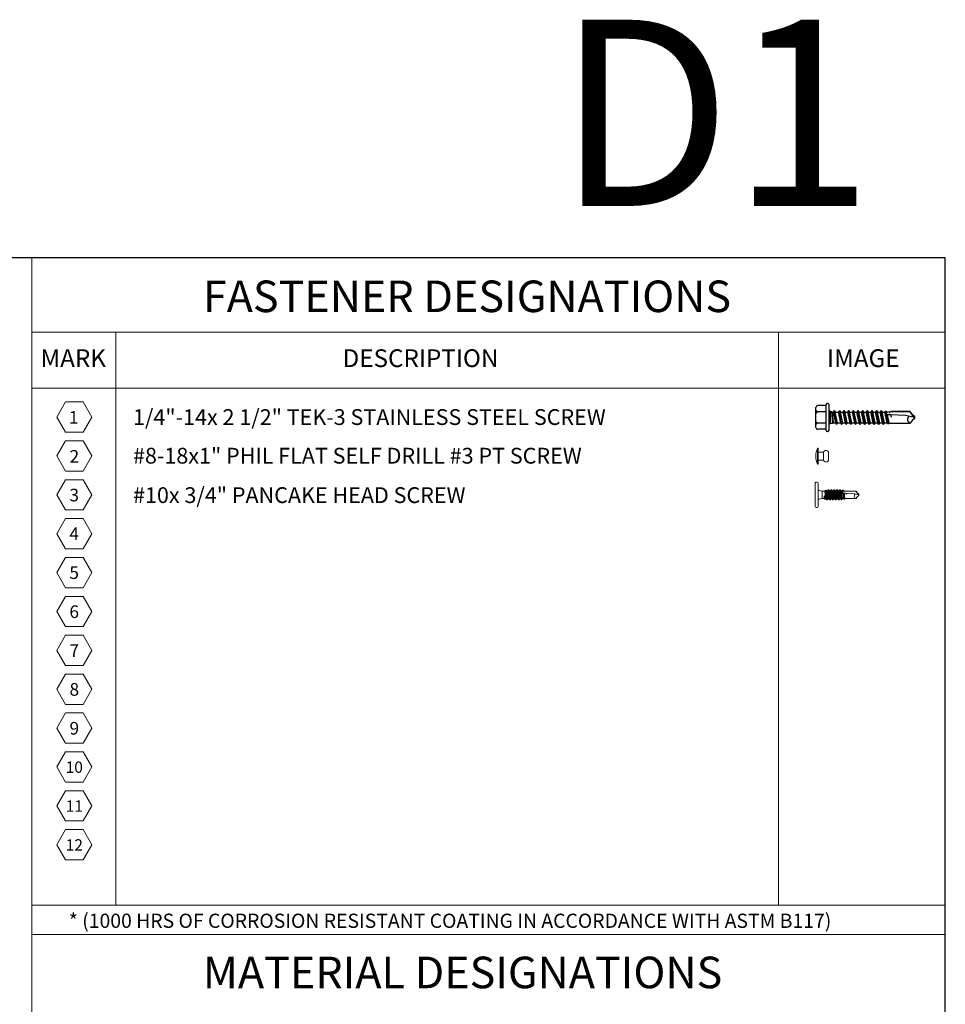
# Model space of a CAD drawing. Units: inches. Extents: x -3 to 36224, y -69 to 11910.
# Drawn here: x 36053 to 36060, y 11869 to 11877 of the extents above; entities that cross this region are included whole.
import ezdxf

# ---------------------------------------------------------------- set-up
doc = ezdxf.new("R2010")
doc.units = ezdxf.units.IN
doc.header["$MEASUREMENT"] = 0
doc.header["$PDSIZE"] = -100
doc.linetypes.add('SLD-Solid', pattern=[0])
doc.layers.add('BEMO FASTENERS', color=7, linetype='Continuous')
doc.layers.add('NOTES', color=7, linetype='Continuous')
doc.layers.add('NOTES AND DIMENSIONS', color=7, linetype='Continuous', lineweight=15)
doc.styles.add('ARIAL', font='arial.ttf', dxfattribs={"height": 0.25})
doc.styles.get("Standard").update_dxf_attribs({"font": 'arial.ttf'})

# ---------------------------------------------------------------- blocks, each defined once
blk = doc.blocks.new('*U39')
at = {"color": 0, "lineweight": 0}
for p, q in [((-0.188, 0), (-0.188, 0.015)), ((0.188, 0), (-0.188, 0)), ((-0.094, 0), (-0.094, -0.125)), ((0.094, 0), (0.094, -0.125)), ((0.188, 0), (0.188, 0.015)), ((0.094, -0.125), (-0.094, -0.125)), ((0.076, -0.248), (-0.076, -0.248))]:
    blk.add_line(p, q, dxfattribs=at)
at = {"lineweight": 0}
blk.add_line((-0.188, 0.015), (0.188, 0.015), dxfattribs=at)
at = {"color": 0, "lineweight": 0}
for centre, radius, start, end in [((0, -0.406), 0.461, 65.9978, 114.0022), ((-0.076, -0.185), 0.0629, 106.6741, 270), ((0.076, -0.185), 0.0629, 270, 73.3259)]:
    blk.add_arc(centre, radius, start, end, dxfattribs=at)
blk = doc.blocks.new('1_4-14x 1 1_2 #3 Pt')
for p, q in [((-0.208, 0.05), (-0.208, 0.195)), ((-0.178, 0.231), (0.175, 0.231)), ((-0.099, 0.05), (-0.099, 0.199)), ((0.099, 0.05), (0.099, 0.199)), ((0.207, 0.05), (0.207, 0.195)), ((-0.223, 0.05), (0.222, 0.05)), ((-0.223, 0), (0.223, 0)), ((-0.125, 0), (-0.103, -0.023)), ((-0.124, -0.134), (0.123, -0.093)), ((-0.124, -0.134), (-0.095, -0.117)), ((-0.124, -0.134), (-0.095, -0.151)), ((-0.103, -0.023), (-0.103, -0.059)), ((-0.103, -0.023), (0.102, -0.023)), ((-0.103, -0.023), (0.102, -0.023)), ((-0.103, -0.023), (0.102, -0.023)), ((0.102, -0.043), (-0.103, -0.059)), ((-0.103, -0.059), (-0.095, -0.071)), ((0.094, -0.053), (-0.095, -0.071)), ((-0.095, -0.071), (-0.095, -0.117)), ((-0.095, -0.117), (0.094, -0.076)), ((-0.095, -0.151), (0.094, -0.11)), ((-0.095, -0.151), (-0.095, -0.205)), ((-0.095, -0.205), (0.094, -0.164)), ((0.102, -0.043), (0.094, -0.053)), ((0.094, -0.053), (0.094, -0.076)), ((0.123, -0.093), (0.094, -0.076)), ((0.123, -0.093), (0.094, -0.11)), ((0.094, -0.11), (0.094, -0.164)), ((0.123, -0.182), (0.094, -0.164)), ((0.125, 0), (0.102, -0.023)), ((0.102, -0.023), (0.102, -0.043)), ((-0.124, -0.222), (0.123, -0.182)), ((-0.124, -0.222), (-0.095, -0.205)), ((-0.124, -0.222), (-0.095, -0.24)), ((-0.124, -0.304), (0.123, -0.263)), ((-0.124, -0.304), (-0.095, -0.287)), ((-0.124, -0.304), (-0.095, -0.321)), ((-0.124, -0.386), (0.123, -0.345)), ((-0.095, -0.24), (0.094, -0.199)), ((-0.095, -0.24), (-0.095, -0.287)), ((-0.095, -0.24), (-0.095, -0.287)), ((-0.095, -0.287), (0.094, -0.246)), ((-0.095, -0.321), (0.094, -0.281)), ((-0.095, -0.321), (-0.095, -0.369)), ((-0.095, -0.369), (0.094, -0.328)), ((0.123, -0.182), (0.094, -0.199)), ((0.094, -0.199), (0.094, -0.246)), ((0.094, -0.199), (0.094, -0.246)), ((0.123, -0.263), (0.094, -0.246)), ((0.123, -0.263), (0.094, -0.281)), ((0.094, -0.281), (0.094, -0.328)), ((0.123, -0.345), (0.094, -0.328)), ((0.123, -0.345), (0.094, -0.362)), ((-0.124, -0.386), (-0.095, -0.369)), ((-0.124, -0.386), (-0.095, -0.403)), ((-0.124, -0.468), (0.123, -0.427)), ((-0.124, -0.468), (-0.095, -0.451)), ((-0.124, -0.468), (-0.095, -0.485)), ((-0.124, -0.549), (0.123, -0.509)), ((-0.095, -0.403), (0.094, -0.362)), ((-0.095, -0.403), (-0.095, -0.451)), ((-0.095, -0.451), (0.094, -0.41)), ((-0.095, -0.485), (0.094, -0.444)), ((-0.095, -0.485), (-0.095, -0.532)), ((-0.095, -0.532), (0.094, -0.491)), ((0.094, -0.362), (0.094, -0.41)), ((0.123, -0.427), (0.094, -0.41)), ((0.123, -0.427), (0.094, -0.444)), ((0.094, -0.444), (0.094, -0.491)), ((0.123, -0.509), (0.094, -0.491)), ((0.123, -0.509), (0.094, -0.526)), ((-0.124, -0.549), (-0.095, -0.532)), ((-0.124, -0.549), (-0.095, -0.567)), ((-0.124, -0.631), (0.123, -0.59)), ((-0.124, -0.631), (-0.095, -0.614)), ((-0.124, -0.631), (-0.095, -0.648)), ((-0.124, -0.713), (0.123, -0.672)), ((-0.095, -0.567), (0.094, -0.526)), ((-0.095, -0.567), (-0.095, -0.614)), ((-0.095, -0.614), (0.094, -0.573)), ((-0.095, -0.648), (0.094, -0.608)), ((-0.095, -0.648), (-0.095, -0.696)), ((-0.095, -0.696), (0.094, -0.655)), ((-0.095, -0.73), (0.094, -0.689)), ((0.094, -0.526), (0.094, -0.573)), ((0.123, -0.59), (0.094, -0.573)), ((0.123, -0.59), (0.094, -0.608)), ((0.094, -0.608), (0.094, -0.655)), ((0.123, -0.672), (0.094, -0.655)), ((0.123, -0.672), (0.094, -0.689)), ((0.094, -0.689), (0.094, -0.737)), ((-0.124, -0.713), (-0.095, -0.696)), ((-0.124, -0.713), (-0.095, -0.73)), ((-0.124, -0.795), (0.123, -0.754)), ((-0.124, -0.795), (-0.095, -0.778)), ((-0.124, -0.795), (-0.095, -0.812)), ((-0.124, -0.877), (0.123, -0.836)), ((-0.124, -0.877), (-0.095, -0.859)), ((-0.095, -0.73), (-0.095, -0.778)), ((-0.095, -0.778), (0.094, -0.737)), ((-0.095, -0.812), (0.094, -0.771)), ((-0.095, -0.812), (-0.095, -0.859)), ((-0.095, -0.859), (0.094, -0.818)), ((-0.095, -0.894), (0.094, -0.853)), ((0.123, -0.754), (0.094, -0.737)), ((0.123, -0.754), (0.094, -0.771)), ((0.094, -0.771), (0.094, -0.818)), ((0.123, -0.836), (0.094, -0.818)), ((0.123, -0.836), (0.094, -0.853)), ((0.094, -0.853), (0.094, -0.9)), ((-0.124, -0.877), (-0.095, -0.894)), ((-0.124, -0.958), (0.123, -0.917)), ((-0.124, -0.958), (-0.095, -0.941)), ((-0.124, -0.958), (-0.095, -0.975)), ((-0.109, -1.031), (0.108, -0.991)), ((-0.109, -1.031), (-0.095, -1.023)), ((-0.109, -1.031), (-0.105, -1.052)), ((-0.106, -1.031), (0.055, -1)), ((-0.106, -1.03), (-0.106, -1.031)), ((0.048, -1.02), (-0.105, -1.052)), ((0.048, -1.02), (-0.104, -1.052)), ((-0.096, -1.058), (0.048, -1.026)), ((-0.095, -0.894), (-0.095, -0.941)), ((-0.095, -0.941), (0.094, -0.9)), ((-0.095, -0.975), (0.094, -0.935)), ((-0.095, -0.975), (-0.095, -1.023)), ((-0.095, -1.023), (0.094, -0.982)), ((0.046, -1.087), (0.048, -1.03)), ((0.079, -0.996), (0.108, -0.99)), ((0.11, -1.007), (0.084, -1.013)), ((0.11, -1.007), (0.089, -1.019)), ((0.095, -1.086), (0.091, -1.022)), ((0.092, -1.03), (0.094, -1.03)), ((0.123, -0.917), (0.094, -0.9)), ((0.123, -0.917), (0.094, -0.935)), ((0.094, -0.935), (0.094, -0.982)), ((0.108, -0.99), (0.094, -0.982)), ((0.108, -0.99), (0.11, -1.007)), ((-0.096, -1.058), (-0.105, -1.052)), ((-0.096, -1.058), (-0.104, -1.066)), ((-0.104, -1.065), (-0.104, -1.066)), ((-0.104, -1.066), (-0.104, -1.429)), ((0.004, -1.1), (0.046, -1.089)), ((0.004, -1.1), (0.046, -1.093)), ((0.035, -1.342), (0.046, -1.087)), ((0.105, -1.082), (0.094, -1.078)), ((0.094, -1.079), (0.094, -1.079)), ((0.095, -1.086), (0.106, -1.084)), ((0.095, -1.085), (0.101, -1.424)), ((0.101, -1.096), (0.095, -1.086)), ((0.101, -1.424), (0.101, -1.096)), ((0.105, -1.082), (0.104, -1.083)), ((0.104, -1.083), (0.106, -1.084)), ((-0.001, -1.5), (0.035, -1.342)), ((-0.054, -1.463), (-0.103, -1.429)), ((-0.017, -1.5), (-0.054, -1.463)), ((-0.017, -1.5), (0.014, -1.5)), ((0, -1.494), (0.099, -1.424)), ((0.014, -1.5), (0.051, -1.463)), ((0.051, -1.463), (0.102, -1.428))]:
    blk.add_line(p, q)
for centre, radius, start, end in [((-0.17, 0.194), 0.0377, 102.4477, 178.2439), ((-0.188, 0.15), 0.101, 28.8178, 52.6168), ((-0.011, 0.15), 0.101, 127.3832, 151.1822), ((0.01, 0.15), 0.101, 28.8178, 52.6168), ((0.187, 0.15), 0.101, 127.3832, 151.1822), ((0.167, 0.191), 0.0401, 5.2607, 78.6493), ((-0.223, 0.025), 0.025, 89.9983, 180), ((-0.223, 0.025), 0.025, 180, 269.9983), ((0.222, 0.025), 0.025, 0, 89.9983), ((0.222, 0.025), 0.025, 269.9983, 0), ((0.07, -1.03), 0.0223, 20.158, 178.8807), ((-0.034, -1.457), 0.0762, 44.1776, 154.5521)]:
    blk.add_arc(centre, radius, start, end)
for p in [(0.049, -1.059), (0.049, -1.059), (0.091, -1.061), (0.091, -1.061), (-0.017, -1.5), (-0.017, -1.5), (-0.017, -1.5), (-0.017, -1.5), (-0.001, -1.5), (-0.001, -1.5), (-0.001, -1.5), (0, -1.494), (0.014, -1.5), (0.014, -1.5), (0.014, -1.5), (0.014, -1.5), (0.051, -1.463), (0.051, -1.463), (0.051, -1.463)]:
    blk.add_point(p)
blk = doc.blocks.new('*U220')
blk.add_blockref('1_4-14x 1 1_2 #3 Pt', (12.279, 26.49))
blk = doc.blocks.new('1_4-14x 1 PH #3 Pt')
at = {"lineweight": 0}
for p, q in [((-0.312, 0.05), (-0.312, 0.025)), ((-0.288, 0.075), (0.288, 0.075)), ((0.288, 0), (-0.288, 0)), ((0.313, 0.05), (0.313, 0.025)), ((-0.094, -0.147), (-0.094, -0.098)), ((-0.094, -0.69), (-0.094, -0.663)), ((-0.094, -0.69), (-0.094, -0.934)), ((0.006, -0.69), (0.043, -0.68)), ((0.006, -0.69), (0.043, -0.684)), ((0.044, -0.675), (0.034, -0.856)), ((0.044, -0.675), (0.045, -0.623)), ((0.087, -0.617), (0.087, -0.66)), ((0.088, -0.673), (0.087, -0.66)), ((0.098, -0.673), (0.088, -0.67)), ((0.088, -0.673), (0.088, -0.695)), ((0.088, -0.677), (0.098, -0.676)), ((0.094, -0.704), (0.088, -0.695)), ((0.094, -0.934), (0.094, -0.704)), ((0.098, -0.673), (0.096, -0.675)), ((0.096, -0.675), (0.098, -0.676)), ((-0.048, -0.966), (-0.094, -0.934)), ((-0.014, -1), (-0.048, -0.966)), ((0, -1), (0.034, -0.856)), ((0.002, -0.995), (0.092, -0.931)), ((0.015, -1), (0.048, -0.966)), ((0.048, -0.966), (0.094, -0.934)), ((-0.014, -1), (0.015, -1))]:
    blk.add_line(p, q, dxfattribs=at)
at = {"color": 7, "linetype": 'SLD-Solid', "lineweight": 0}
for p, q in [((-0.124, -0.213), (-0.125, -0.215)), ((-0.103, -0.215), (-0.125, -0.215)), ((-0.125, -0.223), (-0.125, -0.215)), ((-0.122, -0.226), (-0.125, -0.223)), ((-0.107, -0.02), (-0.094, -0.098)), ((-0.094, -0.148), (-0.105, -0.167)), ((-0.103, -0.171), (-0.094, -0.176)), ((0.094, -0.098), (-0.094, -0.099)), ((-0.094, -0.147), (-0.094, -0.148)), ((-0.034, -0.148), (-0.094, -0.148)), ((-0.094, -0.174), (-0.094, -0.19)), ((-0.034, -0.154), (-0.034, -0.148)), ((-0.034, -0.154), (-0.034, -0.156)), ((0.094, -0.098), (0.107, -0.02)), ((0.094, -0.157), (0.094, -0.098)), ((0.094, -0.155), (0.094, -0.154)), ((0.094, -0.228), (0.094, -0.212)), ((0.113, -0.194), (0.1, -0.16)), ((0.113, -0.194), (0.113, -0.195)), ((-0.125, -0.295), (-0.125, -0.286)), ((-0.122, -0.297), (-0.125, -0.295)), ((-0.125, -0.366), (-0.125, -0.357)), ((-0.122, -0.368), (-0.125, -0.366)), ((-0.125, -0.438), (-0.125, -0.429)), ((-0.122, -0.44), (-0.125, -0.438)), ((-0.094, -0.245), (-0.094, -0.261)), ((-0.094, -0.317), (-0.094, -0.333)), ((-0.094, -0.388), (-0.094, -0.404)), ((-0.094, -0.46), (-0.094, -0.476)), ((0.094, -0.299), (0.094, -0.283)), ((0.094, -0.37), (0.094, -0.355)), ((0.094, -0.442), (0.094, -0.426)), ((0.125, -0.25), (0.122, -0.247)), ((0.125, -0.321), (0.122, -0.319)), ((0.125, -0.393), (0.122, -0.391)), ((0.125, -0.464), (0.122, -0.462)), ((0.125, -0.25), (0.125, -0.259)), ((0.125, -0.321), (0.125, -0.33)), ((0.125, -0.393), (0.125, -0.402)), ((0.125, -0.464), (0.125, -0.473)), ((-0.125, -0.509), (-0.125, -0.5)), ((-0.122, -0.511), (-0.125, -0.509)), ((-0.121, -0.571), (-0.121, -0.58)), ((-0.106, -0.643), (-0.106, -0.652)), ((-0.104, -0.654), (-0.094, -0.665)), ((-0.094, -0.531), (-0.094, -0.549)), ((-0.094, -0.601), (-0.094, -0.63)), ((0.094, -0.513), (0.094, -0.498)), ((0.094, -0.592), (0.094, -0.569)), ((0.094, -0.672), (0.094, -0.633)), ((0.094, -0.704), (0.094, -0.676)), ((0.114, -0.616), (0.114, -0.607)), ((0.125, -0.536), (0.122, -0.533)), ((0.125, -0.536), (0.125, -0.545))]:
    blk.add_line(p, q, dxfattribs=at)
at = {"lineweight": 0}
for centre, radius, start, end in [((-0.288, 0.025), 0.0247, 180, 270), ((-0.288, 0.05), 0.0247, 90, 180), ((-0.132, -0.025), 0.0247, 10, 90), ((0.132, -0.025), 0.0247, 90, 170), ((0.288, 0.05), 0.0247, 360, 90), ((0.288, 0.025), 0.0247, 270, 360), ((0.066, -0.623), 0.0203, 52.4908, 178.8807), ((0.074, -0.62), 0.0134, 13.1798, 72.3079), ((-0.029, -0.96), 0.0696, 44.1776, 158.0865)]:
    blk.add_arc(centre, radius, start, end, dxfattribs=at)
at = {"color": 7, "linetype": 'SLD-Solid', "lineweight": 0}
for points, knots in [([(-0.125, -0.223), (-0.125, -0.222), (-0.123, -0.22), (-0.115, -0.218), (-0.11, -0.217), (-0.103, -0.215)], [0, 0, 0, 0, 0.5, 0.5, 1, 1, 1, 1]), ([(-0.124, -0.214), (-0.123, -0.213), (-0.123, -0.212), (-0.119, -0.209), (-0.112, -0.206), (-0.104, -0.204), (-0.101, -0.201), (-0.089, -0.198), (-0.076, -0.195), (-0.058, -0.191), (-0.04, -0.188), (0.046, -0.185), (0.062, -0.181), (0.08, -0.176), (0.094, -0.17), (0.102, -0.165), (0.102, -0.16), (0.096, -0.156), (0.094, -0.155)], [0, 0, 0, 0, 0.024715, 0.088214, 0.140567, 0.194139, 0.246787, 0.300982, 0.35353, 0.407596, 0.501754, 0.54857, 0.596751, 0.691411, 0.776269, 0.859128, 0.942312, 1, 1, 1, 1]), ([(-0.123, -0.226), (-0.116, -0.23), (-0.104, -0.237), (-0.099, -0.244), (-0.094, -0.247)], [0, 0, 0, 0, 0.549628, 1, 1, 1, 1]), ([(-0.091, -0.188), (-0.097, -0.192), (-0.102, -0.199), (-0.114, -0.206), (-0.119, -0.21)], [0, 0, 0, 0, 0.546979, 1, 1, 1, 1]), ([(-0.034, -0.154), (-0.041, -0.155), (-0.056, -0.157), (-0.076, -0.16), (-0.092, -0.163), (-0.103, -0.165), (-0.107, -0.168), (-0.104, -0.17), (-0.102, -0.17)], [0, 0, 0, 0, 0.16923, 0.346739, 0.524511, 0.701593, 0.890532, 1, 1, 1, 1]), ([(0.111, -0.197), (0.111, -0.197), (0.111, -0.197), (0.107, -0.198), (0.109, -0.199), (0.1, -0.201), (0.09, -0.202), (0.077, -0.204), (0.063, -0.205), (0.048, -0.207), (-0.035, -0.208), (-0.051, -0.209), (-0.066, -0.211), (-0.081, -0.212), (-0.096, -0.214), (-0.098, -0.215), (-0.103, -0.215)], [0, 0, 0, 0, 0.009151, 0.078917, 0.150698, 0.221119, 0.293389, 0.36722, 0.44319, 0.517056, 0.593069, 0.666964, 0.742776, 0.820685, 0.90085, 1, 1, 1, 1]), ([(-0.094, -0.174), (-0.094, -0.172), (-0.092, -0.171), (-0.088, -0.169), (-0.086, -0.168), (-0.082, -0.167), (-0.079, -0.166), (-0.071, -0.164), (-0.064, -0.162), (-0.049, -0.159), (-0.041, -0.157), (-0.034, -0.156)], [0, 0, 0, 0, 0.25, 0.25, 0.375, 0.375, 0.5, 0.5, 0.75, 0.75, 1, 1, 1, 1]), ([(-0.094, -0.245), (-0.093, -0.244), (-0.093, -0.242), (-0.086, -0.24), (-0.077, -0.237), (-0.064, -0.234), (-0.049, -0.23), (-0.034, -0.228), (0.049, -0.225), (0.064, -0.222), (0.077, -0.219), (0.086, -0.216), (0.089, -0.214), (0.09, -0.214)], [0, 0, 0, 0, 0.0947408, 0.1860259, 0.277311, 0.3720519, 0.4667926, 0.5580777, 0.6493629, 0.7441036, 0.8388444, 0.9301295, 1, 1, 1, 1]), ([(-0.091, -0.188), (-0.089, -0.188), (-0.086, -0.186), (-0.077, -0.183), (-0.064, -0.18), (-0.049, -0.177), (-0.034, -0.174), (0.049, -0.171), (0.064, -0.168), (0.077, -0.165), (0.086, -0.162), (0.093, -0.159), (0.093, -0.157), (0.094, -0.156)], [0, 0, 0, 0, 0.077361, 0.167911, 0.261889, 0.355867, 0.446417, 0.536967, 0.630945, 0.724922, 0.815472, 0.906022, 1, 1, 1, 1]), ([(-0.09, -0.26), (-0.089, -0.259), (-0.086, -0.257), (-0.077, -0.255), (-0.064, -0.251), (-0.049, -0.248), (-0.034, -0.245), (0.049, -0.243), (0.064, -0.239), (0.077, -0.236), (0.086, -0.234), (0.093, -0.231), (0.093, -0.229), (0.094, -0.228)], [0, 0, 0, 0, 0.070542, 0.161761, 0.256433, 0.351106, 0.442325, 0.533544, 0.628217, 0.722889, 0.814108, 0.905328, 1, 1, 1, 1]), ([(0.09, -0.214), (0.097, -0.21), (0.107, -0.204), (0.109, -0.198), (0.112, -0.197)], [0, 0, 0, 0, 0.695323, 1, 1, 1, 1]), ([(0.123, -0.247), (0.116, -0.243), (0.111, -0.236), (0.099, -0.229), (0.094, -0.226)], [0, 0, 0, 0, 0.548453, 1, 1, 1, 1]), ([(-0.125, -0.286), (-0.125, -0.284), (-0.122, -0.282), (-0.115, -0.28), (-0.112, -0.28), (-0.105, -0.278), (-0.101, -0.278), (-0.095, -0.275), (-0.084, -0.274), (-0.059, -0.271), (-0.046, -0.269), (0.046, -0.266), (0.059, -0.265), (0.084, -0.262), (0.095, -0.26), (0.108, -0.258), (0.105, -0.257), (0.112, -0.256), (0.115, -0.255), (0.122, -0.253), (0.125, -0.252), (0.125, -0.25)], [0, 0, 0, 0, 0.125, 0.125, 0.1875, 0.1875, 0.25, 0.25, 0.375, 0.375, 0.5, 0.5, 0.625, 0.625, 0.75, 0.75, 0.8125, 0.8125, 0.875, 0.875, 1, 1, 1, 1]), ([(-0.125, -0.295), (-0.125, -0.293), (-0.122, -0.291), (-0.115, -0.289), (-0.112, -0.289), (-0.105, -0.287), (-0.101, -0.287), (-0.095, -0.284), (-0.084, -0.283), (-0.059, -0.279), (-0.046, -0.278), (0.046, -0.275), (0.059, -0.274), (0.084, -0.271), (0.095, -0.269), (0.108, -0.267), (0.105, -0.266), (0.112, -0.265), (0.115, -0.264), (0.122, -0.262), (0.125, -0.26), (0.125, -0.259)], [0, 0, 0, 0, 0.125, 0.125, 0.1875, 0.1875, 0.25, 0.25, 0.375, 0.375, 0.5, 0.5, 0.625, 0.625, 0.75, 0.75, 0.8125, 0.8125, 0.875, 0.875, 1, 1, 1, 1]), ([(-0.125, -0.357), (-0.125, -0.355), (-0.122, -0.354), (-0.115, -0.352), (-0.112, -0.351), (-0.105, -0.35), (-0.101, -0.349), (-0.095, -0.347), (-0.084, -0.345), (-0.059, -0.342), (-0.046, -0.34), (0.046, -0.338), (0.059, -0.336), (0.084, -0.333), (0.095, -0.332), (0.108, -0.329), (0.105, -0.329), (0.112, -0.327), (0.115, -0.327), (0.122, -0.325), (0.125, -0.323), (0.125, -0.321)], [0, 0, 0, 0, 0.125, 0.125, 0.1875, 0.1875, 0.25, 0.25, 0.375, 0.375, 0.5, 0.5, 0.625, 0.625, 0.75, 0.75, 0.8125, 0.8125, 0.875, 0.875, 1, 1, 1, 1]), ([(-0.125, -0.366), (-0.125, -0.364), (-0.122, -0.363), (-0.115, -0.361), (-0.112, -0.36), (-0.105, -0.359), (-0.101, -0.358), (-0.095, -0.356), (-0.084, -0.354), (-0.059, -0.351), (-0.046, -0.349), (0.046, -0.347), (0.059, -0.345), (0.084, -0.342), (0.095, -0.341), (0.108, -0.338), (0.105, -0.338), (0.112, -0.336), (0.115, -0.336), (0.122, -0.333), (0.125, -0.332), (0.125, -0.33)], [0, 0, 0, 0, 0.125, 0.125, 0.1875, 0.1875, 0.25, 0.25, 0.375, 0.375, 0.5, 0.5, 0.625, 0.625, 0.75, 0.75, 0.8125, 0.8125, 0.875, 0.875, 1, 1, 1, 1]), ([(-0.125, -0.429), (-0.125, -0.427), (-0.122, -0.426), (-0.115, -0.423), (-0.112, -0.423), (-0.105, -0.421), (-0.101, -0.421), (-0.095, -0.418), (-0.084, -0.417), (-0.059, -0.414), (-0.046, -0.412), (0.046, -0.41), (0.059, -0.408), (0.084, -0.405), (0.095, -0.403), (0.108, -0.401), (0.105, -0.4), (0.112, -0.399), (0.115, -0.398), (0.122, -0.396), (0.125, -0.395), (0.125, -0.393)], [0, 0, 0, 0, 0.125, 0.125, 0.1875, 0.1875, 0.25, 0.25, 0.375, 0.375, 0.5, 0.5, 0.625, 0.625, 0.75, 0.75, 0.8125, 0.8125, 0.875, 0.875, 1, 1, 1, 1]), ([(-0.125, -0.438), (-0.125, -0.436), (-0.122, -0.434), (-0.115, -0.432), (-0.112, -0.432), (-0.105, -0.43), (-0.101, -0.43), (-0.095, -0.427), (-0.084, -0.426), (-0.059, -0.423), (-0.046, -0.421), (0.046, -0.418), (0.059, -0.417), (0.084, -0.414), (0.095, -0.412), (0.108, -0.41), (0.105, -0.409), (0.112, -0.408), (0.115, -0.407), (0.122, -0.405), (0.125, -0.404), (0.125, -0.402)], [0, 0, 0, 0, 0.125, 0.125, 0.1875, 0.1875, 0.25, 0.25, 0.375, 0.375, 0.5, 0.5, 0.625, 0.625, 0.75, 0.75, 0.8125, 0.8125, 0.875, 0.875, 1, 1, 1, 1]), ([(-0.125, -0.5), (-0.125, -0.499), (-0.122, -0.497), (-0.115, -0.495), (-0.112, -0.494), (-0.105, -0.493), (-0.101, -0.492), (-0.095, -0.49), (-0.084, -0.488), (-0.059, -0.485), (-0.046, -0.484), (0.046, -0.481), (0.059, -0.479), (0.084, -0.476), (0.095, -0.475), (0.108, -0.472), (0.105, -0.472), (0.112, -0.47), (0.115, -0.47), (0.122, -0.468), (0.125, -0.466), (0.125, -0.464)], [0, 0, 0, 0, 0.125, 0.125, 0.1875, 0.1875, 0.25, 0.25, 0.375, 0.375, 0.5, 0.5, 0.625, 0.625, 0.75, 0.75, 0.8125, 0.8125, 0.875, 0.875, 1, 1, 1, 1]), ([(-0.125, -0.509), (-0.125, -0.507), (-0.122, -0.506), (-0.115, -0.504), (-0.112, -0.503), (-0.105, -0.502), (-0.101, -0.501), (-0.095, -0.499), (-0.084, -0.497), (-0.059, -0.494), (-0.046, -0.492), (0.046, -0.49), (0.059, -0.488), (0.084, -0.485), (0.095, -0.484), (0.108, -0.481), (0.105, -0.481), (0.112, -0.479), (0.115, -0.479), (0.122, -0.477), (0.125, -0.475), (0.125, -0.473)], [0, 0, 0, 0, 0.125, 0.125, 0.1875, 0.1875, 0.25, 0.25, 0.375, 0.375, 0.5, 0.5, 0.625, 0.625, 0.75, 0.75, 0.8125, 0.8125, 0.875, 0.875, 1, 1, 1, 1]), ([(-0.09, -0.259), (-0.097, -0.263), (-0.103, -0.271), (-0.116, -0.279), (-0.123, -0.283)], [0, 0, 0, 0, 0.496777, 1, 1, 1, 1]), ([(-0.123, -0.297), (-0.116, -0.301), (-0.104, -0.308), (-0.099, -0.315), (-0.094, -0.319)], [0, 0, 0, 0, 0.54351, 1, 1, 1, 1]), ([(-0.091, -0.331), (-0.097, -0.335), (-0.103, -0.343), (-0.116, -0.351), (-0.123, -0.355)], [0, 0, 0, 0, 0.497642, 1, 1, 1, 1]), ([(-0.123, -0.368), (-0.117, -0.372), (-0.104, -0.379), (-0.099, -0.387), (-0.094, -0.39)], [0, 0, 0, 0, 0.543205, 1, 1, 1, 1]), ([(-0.091, -0.403), (-0.098, -0.407), (-0.103, -0.415), (-0.117, -0.422), (-0.123, -0.426)], [0, 0, 0, 0, 0.4976559, 1, 1, 1, 1]), ([(-0.123, -0.44), (-0.116, -0.444), (-0.104, -0.451), (-0.099, -0.459), (-0.094, -0.462)], [0, 0, 0, 0, 0.541971, 1, 1, 1, 1]), ([(-0.09, -0.474), (-0.097, -0.478), (-0.103, -0.486), (-0.116, -0.494), (-0.123, -0.498)], [0, 0, 0, 0, 0.497111, 1, 1, 1, 1]), ([(-0.094, -0.317), (-0.093, -0.316), (-0.093, -0.314), (-0.086, -0.311), (-0.077, -0.308), (-0.064, -0.305), (-0.049, -0.302), (-0.034, -0.299), (0.049, -0.296), (0.064, -0.293), (0.077, -0.29), (0.086, -0.287), (0.089, -0.286), (0.09, -0.285)], [0, 0, 0, 0, 0.094752, 0.186048, 0.277344, 0.372097, 0.466849, 0.558145, 0.649441, 0.744193, 0.838945, 0.930241, 1, 1, 1, 1]), ([(-0.094, -0.388), (-0.093, -0.387), (-0.093, -0.385), (-0.086, -0.382), (-0.077, -0.38), (-0.064, -0.376), (-0.049, -0.373), (-0.034, -0.37), (0.049, -0.368), (0.064, -0.365), (0.077, -0.361), (0.086, -0.359), (0.089, -0.357), (0.091, -0.356)], [0, 0, 0, 0, 0.093866, 0.184309, 0.274752, 0.368618, 0.462485, 0.552927, 0.64337, 0.737237, 0.831103, 0.921546, 1, 1, 1, 1]), ([(-0.094, -0.46), (-0.093, -0.459), (-0.093, -0.457), (-0.086, -0.454), (-0.077, -0.451), (-0.064, -0.448), (-0.049, -0.445), (-0.034, -0.442), (0.049, -0.439), (0.064, -0.436), (0.077, -0.433), (0.086, -0.43), (0.089, -0.429), (0.09, -0.428)], [0, 0, 0, 0, 0.094617, 0.185783, 0.276949, 0.371566, 0.466183, 0.557349, 0.648515, 0.743132, 0.83775, 0.928916, 1, 1, 1, 1]), ([(-0.091, -0.403), (-0.089, -0.402), (-0.086, -0.4), (-0.077, -0.398), (-0.064, -0.394), (-0.049, -0.391), (-0.034, -0.388), (0.049, -0.386), (0.064, -0.383), (0.077, -0.379), (0.086, -0.377), (0.093, -0.374), (0.093, -0.372), (0.094, -0.371)], [0, 0, 0, 0, 0.079271, 0.169634, 0.263417, 0.3572, 0.447563, 0.537925, 0.631708, 0.725492, 0.815854, 0.906217, 1, 1, 1, 1]), ([(-0.09, -0.331), (-0.089, -0.33), (-0.086, -0.329), (-0.077, -0.326), (-0.064, -0.323), (-0.049, -0.32), (-0.034, -0.317), (0.049, -0.314), (0.064, -0.311), (0.077, -0.308), (0.086, -0.305), (0.093, -0.302), (0.093, -0.3), (0.094, -0.299)], [0, 0, 0, 0, 0.0721512, 0.1632126, 0.257721, 0.3522294, 0.4432908, 0.5343521, 0.6288606, 0.723369, 0.8144303, 0.9054916, 1, 1, 1, 1]), ([(-0.09, -0.474), (-0.089, -0.473), (-0.086, -0.472), (-0.077, -0.469), (-0.064, -0.466), (-0.049, -0.463), (-0.034, -0.46), (0.049, -0.457), (0.064, -0.454), (0.077, -0.451), (0.086, -0.448), (0.093, -0.445), (0.093, -0.443), (0.094, -0.442)], [0, 0, 0, 0, 0.0690282, 0.160396, 0.2552226, 0.3500492, 0.4414169, 0.5327847, 0.6276113, 0.7224379, 0.8138057, 0.9051734, 1, 1, 1, 1]), ([(0.09, -0.285), (0.097, -0.281), (0.11, -0.273), (0.116, -0.265), (0.123, -0.261)], [0, 0, 0, 0, 0.497391, 1, 1, 1, 1]), ([(0.091, -0.356), (0.098, -0.352), (0.111, -0.344), (0.117, -0.336), (0.123, -0.333)], [0, 0, 0, 0, 0.497433, 1, 1, 1, 1]), ([(0.091, -0.428), (0.097, -0.424), (0.11, -0.416), (0.116, -0.408), (0.123, -0.404)], [0, 0, 0, 0, 0.49755, 1, 1, 1, 1]), ([(0.091, -0.499), (0.098, -0.495), (0.111, -0.487), (0.116, -0.48), (0.123, -0.476)], [0, 0, 0, 0, 0.497915, 1, 1, 1, 1]), ([(0.123, -0.319), (0.116, -0.315), (0.104, -0.308), (0.099, -0.3), (0.094, -0.297)], [0, 0, 0, 0, 0.539167, 1, 1, 1, 1]), ([(0.123, -0.391), (0.116, -0.387), (0.104, -0.379), (0.099, -0.372), (0.094, -0.369)], [0, 0, 0, 0, 0.544144, 1, 1, 1, 1]), ([(0.123, -0.462), (0.116, -0.458), (0.111, -0.451), (0.099, -0.443), (0.094, -0.44)], [0, 0, 0, 0, 0.542344, 1, 1, 1, 1]), ([(-0.123, -0.511), (-0.117, -0.515), (-0.104, -0.523), (-0.099, -0.53), (-0.094, -0.533)], [0, 0, 0, 0, 0.539725, 1, 1, 1, 1]), ([(-0.034, -0.554), (-0.044, -0.555), (-0.063, -0.557), (-0.088, -0.56), (-0.102, -0.564), (-0.116, -0.567), (-0.122, -0.57), (-0.12, -0.571), (-0.12, -0.571)], [0, 0, 0, 0, 0.195927, 0.389063, 0.580493, 0.770587, 0.959347, 1, 1, 1, 1]), ([(-0.034, -0.563), (-0.044, -0.564), (-0.063, -0.566), (-0.088, -0.569), (-0.102, -0.573), (-0.116, -0.576), (-0.122, -0.579), (-0.12, -0.581), (-0.119, -0.583)], [0, 0, 0, 0, 0.172364, 0.342273, 0.510681, 0.677913, 0.843972, 1, 1, 1, 1]), ([(-0.089, -0.546), (-0.095, -0.55), (-0.1, -0.557), (-0.112, -0.565), (-0.119, -0.569)], [0, 0, 0, 0, 0.465756, 1, 1, 1, 1]), ([(-0.119, -0.583), (-0.112, -0.586), (-0.101, -0.593), (-0.098, -0.599), (-0.094, -0.602)], [0, 0, 0, 0, 0.61671, 1, 1, 1, 1]), ([(0.045, -0.632), (0.041, -0.632), (0.02, -0.634), (-0.05, -0.636), (-0.073, -0.64), (-0.092, -0.643), (-0.099, -0.646), (-0.105, -0.65), (-0.107, -0.652), (-0.104, -0.654), (-0.103, -0.654)], [0.4303657, 0.4303657, 0.4303657, 0.4303657, 0.4556056, 0.5427773, 0.6293226, 0.714988, 0.799802, 0.8840504, 0.9676726, 1, 1, 1, 1]), ([(0.045, -0.623), (0.041, -0.623), (0.02, -0.625), (-0.05, -0.627), (-0.073, -0.631), (-0.092, -0.634), (-0.098, -0.637), (-0.105, -0.64), (-0.105, -0.642), (-0.105, -0.643)], [0.498179, 0.498179, 0.498179, 0.498179, 0.5239383, 0.6108207, 0.6970786, 0.7824596, 0.8669922, 0.9509608, 1, 1, 1, 1]), ([(-0.089, -0.626), (-0.089, -0.627), (-0.096, -0.631), (-0.104, -0.636), (-0.103, -0.64)], [0, 0, 0, 0, 0.0802304, 1, 1, 1, 1]), ([(-0.094, -0.531), (-0.093, -0.53), (-0.093, -0.528), (-0.086, -0.525), (-0.077, -0.523), (-0.064, -0.519), (-0.049, -0.516), (-0.034, -0.514), (0.049, -0.511), (0.064, -0.508), (0.077, -0.504), (0.086, -0.502), (0.089, -0.5), (0.091, -0.499)], [0, 0, 0, 0, 0.093742, 0.184065, 0.274387, 0.368129, 0.461871, 0.552194, 0.642516, 0.736258, 0.83, 0.920323, 1, 1, 1, 1]), ([(-0.093, -0.601), (-0.093, -0.6), (-0.095, -0.599), (-0.09, -0.597), (-0.08, -0.593), (-0.063, -0.59), (-0.047, -0.587), (-0.037, -0.585), (-0.034, -0.585)], [0, 0, 0, 0, 0.027922, 0.245422, 0.462807, 0.680773, 0.898544, 1, 1, 1, 1]), ([(-0.093, -0.663), (-0.093, -0.663), (-0.094, -0.661), (-0.087, -0.658), (-0.074, -0.655), (-0.056, -0.651), (-0.036, -0.648), (0.025, -0.646), (0.043, -0.644), (0.045, -0.644)], [0, 0, 0, 0, 0.0603086, 0.1805802, 0.3005144, 0.4204676, 0.5408168, 0.6608669, 0.669675, 0.669675, 0.669675, 0.669675]), ([(-0.034, -0.531), (-0.041, -0.533), (-0.055, -0.536), (-0.073, -0.54), (-0.085, -0.544), (-0.088, -0.546), (-0.089, -0.547)], [0, 0, 0, 0, 0.2894626, 0.5791544, 0.8685568, 1, 1, 1, 1]), ([(0.053, -0.607), (0.047, -0.609), (0.03, -0.611), (-0.052, -0.616), (-0.07, -0.62), (-0.083, -0.623), (-0.087, -0.626), (-0.088, -0.627)], [0.4555113, 0.4555113, 0.4555113, 0.4555113, 0.5526824, 0.6784287, 0.8040018, 0.9291975, 1, 1, 1, 1]), ([(-0.034, -0.531), (0.041, -0.53), (0.049, -0.529), (0.064, -0.525), (0.071, -0.524), (0.079, -0.522), (0.082, -0.521), (0.086, -0.519), (0.088, -0.519), (0.092, -0.517), (0.094, -0.515), (0.094, -0.513)], [0, 0, 0, 0, 0.25, 0.25, 0.5, 0.5, 0.625, 0.625, 0.75, 0.75, 1, 1, 1, 1]), ([(-0.034, -0.554), (0.046, -0.552), (0.059, -0.551), (0.084, -0.548), (0.095, -0.546), (0.108, -0.544), (0.105, -0.543), (0.112, -0.542), (0.115, -0.541), (0.122, -0.539), (0.125, -0.537), (0.125, -0.536)], [0, 0, 0, 0, 0.25, 0.25, 0.5, 0.5, 0.625, 0.625, 0.75, 0.75, 1, 1, 1, 1]), ([(-0.034, -0.563), (0.046, -0.561), (0.059, -0.56), (0.084, -0.557), (0.095, -0.555), (0.108, -0.553), (0.105, -0.552), (0.112, -0.551), (0.115, -0.55), (0.122, -0.548), (0.125, -0.546), (0.125, -0.545)], [0, 0, 0, 0, 0.25, 0.25, 0.5, 0.5, 0.625, 0.625, 0.75, 0.75, 1, 1, 1, 1]), ([(-0.034, -0.585), (0.039, -0.584), (0.049, -0.582), (0.064, -0.579), (0.077, -0.576), (0.086, -0.573), (0.089, -0.571), (0.091, -0.571)], [0, 0, 0, 0, 0.202955, 0.413594, 0.624232, 0.827188, 1, 1, 1, 1]), ([(0.093, -0.592), (0.093, -0.592), (0.094, -0.594), (0.088, -0.598), (0.078, -0.601), (0.072, -0.603), (0.071, -0.603)], [0, 0, 0, 0, 0.0509189, 0.1762796, 0.3021198, 0.3318466, 0.3318466, 0.3318466, 0.3318466]), ([(0.111, -0.604), (0.112, -0.605), (0.115, -0.607), (0.11, -0.611), (0.106, -0.614), (0.094, -0.616), (0.087, -0.617), (0.087, -0.617)], [0, 0, 0, 0, 0.078884, 0.1692357, 0.2590337, 0.3482068, 0.35099, 0.35099, 0.35099, 0.35099]), ([(0.113, -0.616), (0.113, -0.616), (0.115, -0.617), (0.11, -0.62), (0.106, -0.623), (0.094, -0.625), (0.087, -0.626), (0.087, -0.626)], [0, 0, 0, 0, 0.009069, 0.0997216, 0.1898187, 0.2792888, 0.282075, 0.282075, 0.282075, 0.282075]), ([(0.091, -0.571), (0.097, -0.567), (0.111, -0.559), (0.117, -0.551), (0.123, -0.547)], [0, 0, 0, 0, 0.4971727, 1, 1, 1, 1]), ([(0.091, -0.635), (0.093, -0.634), (0.103, -0.628), (0.104, -0.622), (0.111, -0.618)], [0, 0, 0, 0, 0.274614, 1, 1, 1, 1]), ([(0.123, -0.533), (0.116, -0.53), (0.104, -0.522), (0.099, -0.515), (0.094, -0.512)], [0, 0, 0, 0, 0.547016, 1, 1, 1, 1]), ([(0.111, -0.604), (0.104, -0.6), (0.104, -0.595), (0.095, -0.59), (0.094, -0.589)], [0, 0, 0, 0, 0.806193, 1, 1, 1, 1])]:
    blk.add_open_spline(points, degree=3, knots=knots, dxfattribs=at)
blk.add_open_spline([(0.087, -0.636), (0.088, -0.636), (0.09, -0.635), (0.091, -0.635)], degree=3, dxfattribs=at)
at = {"lineweight": 0}
for p in [(0.048, -0.966), (0.048, -0.966), (0.048, -0.966), (-0.014, -1), (-0.014, -1), (-0.014, -1), (-0.014, -1), (0, -1), (0, -1), (0, -1), (0.002, -0.995), (0.015, -1), (0.015, -1), (0.015, -1), (0.015, -1)]:
    blk.add_point(p, dxfattribs=at)
blk = doc.blocks.new('*U38')
at = {"lineweight": 0}
blk.add_blockref('1_4-14x 1 PH #3 Pt', (0, 0), dxfattribs=at)

msp = doc.modelspace()

# ---------------------------------------------------------------- linework, layer by layer
at = {"layer": 'Defpoints'}
msp.add_lwpolyline([(36030.88075, 11853.6524), (36060.28156, 11853.6524), (36060.28156, 11874.6524), (36030.88075, 11874.6524)], close=True, dxfattribs=at)
at = {"layer": 'NOTES AND DIMENSIONS'}
for p, q in [((36052.93116, 11874.65207), (36052.93115, 11853.65241)), ((36052.93136, 11874.05283), (36060.28156, 11874.05283)), ((36053.60761, 11874.05283), (36053.60761, 11869.44156)), ((36052.93136, 11873.6034), (36060.28156, 11873.6034)), ((36052.93136, 11869.44156), (36060.28156, 11869.44156)), ((36052.93136, 11869.20529), (36060.28156, 11869.20529))]:
    msp.add_line(p, q, dxfattribs=at)
for points in [[(36053.60761, 11874.05283), (36053.60761, 11869.44156)], [(36058.93905, 11874.05283), (36058.93905, 11869.44156)]]:
    msp.add_lwpolyline(points, dxfattribs=at)
for points in [[(36053.41411, 11873.37036), (36053.3438, 11873.49214), (36053.20317, 11873.49214), (36053.13286, 11873.37036), (36053.20317, 11873.24857), (36053.3438, 11873.24857)], [(36053.41411, 11873.05735), (36053.3438, 11873.17913), (36053.20317, 11873.17913), (36053.13286, 11873.05735), (36053.20317, 11872.93556), (36053.3438, 11872.93556)], [(36053.41411, 11872.74433), (36053.3438, 11872.86612), (36053.20317, 11872.86612), (36053.13286, 11872.74433), (36053.20317, 11872.62255), (36053.3438, 11872.62255)], [(36053.41411, 11872.43132), (36053.3438, 11872.55311), (36053.20317, 11872.55311), (36053.13286, 11872.43132), (36053.20317, 11872.30954), (36053.3438, 11872.30954)], [(36053.41411, 11872.11831), (36053.3438, 11872.2401), (36053.20317, 11872.2401), (36053.13286, 11872.11831), (36053.20317, 11871.99653), (36053.3438, 11871.99653)], [(36053.41411, 11871.8053), (36053.3438, 11871.92708), (36053.20317, 11871.92708), (36053.13286, 11871.8053), (36053.20317, 11871.68351), (36053.3438, 11871.68351)], [(36053.41411, 11871.49229), (36053.3438, 11871.61407), (36053.20317, 11871.61407), (36053.13286, 11871.49229), (36053.20317, 11871.3705), (36053.3438, 11871.3705)], [(36053.41411, 11871.17928), (36053.3438, 11871.30106), (36053.20317, 11871.30106), (36053.13286, 11871.17928), (36053.20317, 11871.05749), (36053.3438, 11871.05749)], [(36053.41411, 11870.86626), (36053.3438, 11870.98805), (36053.20317, 11870.98805), (36053.13286, 11870.86626), (36053.20317, 11870.74448), (36053.3438, 11870.74448)], [(36053.41411, 11870.55325), (36053.3438, 11870.67504), (36053.20317, 11870.67504), (36053.13286, 11870.55325), (36053.20317, 11870.43147), (36053.3438, 11870.43147)], [(36053.41411, 11870.24024), (36053.3438, 11870.36202), (36053.20317, 11870.36202), (36053.13286, 11870.24024), (36053.20317, 11870.11845), (36053.3438, 11870.11845)], [(36053.41411, 11869.92723), (36053.3438, 11870.04901), (36053.20317, 11870.04901), (36053.13286, 11869.92723), (36053.20317, 11869.80544), (36053.3438, 11869.80544)]]:
    msp.add_lwpolyline(points, close=True, dxfattribs=at)

# ---------------------------------------------------------------- block references
at = {"layer": 'BEMO FASTENERS'}
for name, p, xscale, yscale, zscale, rotation in [('*U220', (36071.46964, 11867.74818), 0.457663781003493, 0.457663781003493, 0.457663781003493, 90.00000000000001), ('*U39', (36059.2584, 11873.05536), 0.3375, 0.3375, 0.3375, 90), ('*U38', (36059.2584, 11872.74433), 0.3263711360940644, 0.3263711360940644, 0.3263711360940644, 90)]:
    msp.add_blockref(name, p, dxfattribs=dict(at, xscale=xscale, yscale=yscale, zscale=zscale, rotation=rotation))

# ---------------------------------------------------------------- texts
at = {"layer": 'NOTES', "insert": (36053.74609, 11872.7419), "char_height": 0.2541941, "attachment_point": 4, "style": 'ARIAL'}
msp.add_mtext_dynamic_manual_height_columns('\\A1;{\\H0.50001x;#10x 3/4" PANCAKE HEAD SCREW}', width=6.9413568, gutter_width=2.5, heights=[0], dxfattribs=at)
at = {"layer": 'NOTES AND DIMENSIONS', "insert": (36057.15433, 11875.81999), "char_height": 1.5, "attachment_point": 4}
msp.add_mtext_dynamic_manual_height_columns('D1', width=2.6498394, gutter_width=107.16368, heights=[0], dxfattribs=at)
at = {"layer": 'NOTES AND DIMENSIONS', "style": 'ARIAL'}
for s, width, gutter_width, insert, char_height, attachment_point in [('\\A1;FASTENER DESIGNATIONS', 5.3558692, 2.5, (36054.30834, 11874.46974), 0.2541941, 1), ('\\A1;MARK', 0.6638718, 1.40625, (36053.00172, 11873.91609), 0.142984, 1), ('\\A1;DESCRIPTION', 1.3990489, 1.40625, (36055.43245, 11873.91609), 0.1429842, 1), ('\\A1;IMAGE', 0.6274525, 1.40625, (36059.33006, 11873.91609), 0.142984, 1), ('\\A1;{\\H0.50001x;1}', 0.8279001, 2, (36053.26859, 11873.3684), 0.2033553, 5), ('\\A1;{\\H0.50001x;1/4"-14x 2 1/2" TEK-3 STAINLESS STEEL SCREW}', 5.1930774, 2.5, (36053.74597, 11873.37036), 0.2541941, 4), ('\\A1;{\\H0.50001x;2}', 0.8279001, 2, (36053.27434, 11873.05401), 0.2033553, 5), ('\\A1;{\\H0.50001x;#8-18x1" PHIL FLAT SELF DRILL #3 PT SCREW}', 5.1324441, 2.5, (36053.74597, 11873.05933), 0.2541941, 4), ('\\A1;{\\H0.50001x;3}', 0.8279001, 2, (36053.27281, 11872.74259), 0.2033553, 5), ('\\A1;{\\H0.50001x;4}', 0.8279001, 2, (36053.27257, 11872.43091), 0.2033553, 5), ('\\A1;{\\H0.50001x;5}', 0.8279001, 2, (36053.27252, 11872.11776), 0.2033553, 5), ('\\A1;{\\H0.50001x;6}', 0.8279001, 2, (36053.27297, 11871.80349), 0.2033553, 5), ('\\A1;{\\H0.50001x;7}', 0.8279001, 2, (36053.27389, 11871.49055), 0.2033553, 5), ('\\A1;{\\H0.50001x;8}', 0.8279001, 2, (36053.27389, 11871.17754), 0.2033553, 5), ('\\A1;{\\H0.50001x;9}', 0.8279001, 2, (36053.27389, 11870.86453), 0.2033553, 5), ('\\A1;{\\H0.50001x;10}', 0.7451101, 1.8, (36053.27337, 11870.55164), 0.1830198, 5), ('\\A1;{\\H0.50001x;11}', 0.8279001, 2, (36053.27389, 11870.2385), 0.1830198, 5), ('\\A1;{\\H0.50001x;12}', 0.8279001, 2, (36053.27389, 11869.92549), 0.1830198, 5), ('\\A1;{\\H0.50001x;* (1000 HRS OF CORROSION RESISTANT COATING IN ACCORDANCE WITH ASTM B117)}', 6.7514205, 2.25, (36053.22951, 11869.31495), 0.2287747, 4), ('\\A1;MATERIAL DESIGNATIONS', 5.3558692, 2.5, (36054.30834, 11869.02583), 0.2541941, 1)]:
    msp.add_mtext_dynamic_manual_height_columns(s, width=width, gutter_width=gutter_width, heights=[0], dxfattribs=dict(at, insert=insert, char_height=char_height, attachment_point=attachment_point))

doc.saveas('drawing.dxf')
